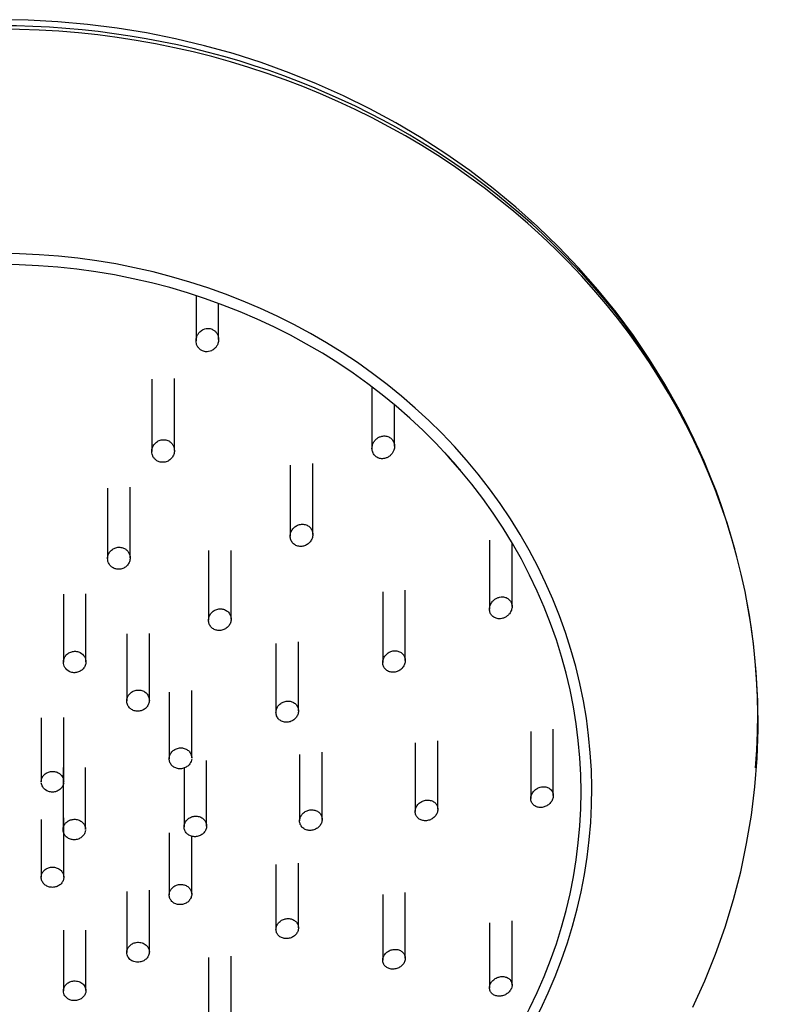
# Model space of a CAD drawing. Units: inches. Extents: x -2.2 to 8.3, y 0 to 14.5.
# Drawn here: x 0.1 to 2.2, y 5.9 to 8.7 of the extents above; entities that cross this region are included whole.
import ezdxf

# ---------------------------------------------------------------- set-up
doc = ezdxf.new("R2010")
doc.units = ezdxf.units.IN
doc.header["$MEASUREMENT"] = 0

# ---------------------------------------------------------------- blocks, each defined once
blk = doc.blocks.new('Hand_Shower-GROHE-Tempesta-26047_Series-Front')
for p, q in [((0.0813, 8.6969), (0, 8.6983)), ((0.1664, 8.6924), (0.0813, 8.6969)), ((0.2513, 8.6848), (0.1664, 8.6924)), ((0.3357, 8.6742), (0.2513, 8.6848)), ((0.4197, 8.6605), (0.3357, 8.6742)), ((0.5031, 8.6437), (0.4197, 8.6605)), ((0.5858, 8.6239), (0.5031, 8.6437)), ((0.6676, 8.6012), (0.5858, 8.6239)), ((0.7484, 8.5754), (0.6676, 8.6012)), ((0.8281, 8.5467), (0.7484, 8.5754)), ((0.9066, 8.5151), (0.8281, 8.5467)), ((0.9838, 8.4806), (0.9066, 8.5151)), ((1.0596, 8.4432), (0.9838, 8.4806)), ((1.1337, 8.4031), (1.0596, 8.4432)), ((1.2062, 8.3602), (1.1337, 8.4031)), ((1.2769, 8.3146), (1.2062, 8.3602)), ((1.3457, 8.2665), (1.2769, 8.3146)), ((1.4124, 8.2157), (1.3457, 8.2665)), ((1.477, 8.1624), (1.4124, 8.2157)), ((1.5394, 8.1067), (1.477, 8.1624)), ((1.5993, 8.0487), (1.5394, 8.1067)), ((1.6569, 7.9884), (1.5993, 8.0487)), ((1.7118, 7.9258), (1.6569, 7.9884)), ((1.7641, 7.8612), (1.7118, 7.9258)), ((0.5618, 7.9091), (0.5618, 7.7801)), ((0.6263, 7.7834), (0.6263, 7.8867)), ((1.8136, 7.7946), (1.7641, 7.8612)), ((1.8602, 7.7261), (1.8136, 7.7946)), ((1.9039, 7.6557), (1.8602, 7.7261)), ((0.4351, 7.6697), (0.4351, 7.4633)), ((0.4997, 7.4658), (0.4997, 7.6723)), ((1.0654, 7.6479), (1.0654, 7.472)), ((1.9445, 7.5837), (1.9039, 7.6557)), ((1.1299, 7.478), (1.1299, 7.5966)), ((1.982, 7.5101), (1.9445, 7.5837)), ((2.0163, 7.435), (1.982, 7.5101)), ((0.8314, 7.424), (0.8314, 7.221)), ((0.8959, 7.2256), (0.8959, 7.4284)), ((1.3184, 7.4095), (1.3115, 7.4177)), ((2.0473, 7.3586), (2.0163, 7.435)), ((0.3085, 7.3579), (0.3085, 7.1569)), ((0.373, 7.1586), (0.373, 7.3614)), ((1.4018, 7.2094), (1.4018, 7.012)), ((1.4664, 7.0199), (1.4664, 7.2021)), ((0.5974, 7.1801), (0.5974, 6.9804)), ((0.662, 6.9836), (0.662, 7.1803)), ((0.1819, 7.0548), (0.1819, 6.8604)), ((0.2464, 6.8614), (0.2464, 7.0562)), ((1.0961, 7.0615), (1.0961, 6.8593)), ((1.1607, 6.8652), (1.1607, 7.0669)), ((2.1458, 6.9951), (2.1369, 7.045)), ((2.1575, 6.9138), (2.1458, 6.9951)), ((0.3634, 6.9415), (0.3634, 6.7496)), ((0.428, 6.7515), (0.428, 6.9421)), ((0.7905, 6.9137), (0.7905, 6.7168)), ((0.855, 6.721), (0.855, 6.9191)), ((2.1656, 6.832), (2.1575, 6.9138)), ((2.17, 6.75), (2.1656, 6.832)), ((0.4848, 6.7745), (0.4848, 6.5841)), ((0.5493, 6.5866), (0.5493, 6.7798)), ((2.1708, 6.6679), (2.17, 6.75)), ((0.1184, 6.701), (0.1184, 6.5182)), ((0.183, 6.5188), (0.183, 6.7025)), ((1.52, 6.6621), (1.52, 6.4702)), ((1.5845, 6.4787), (1.5845, 6.6685)), ((2.1681, 6.5858), (2.1708, 6.6679)), ((1.1891, 6.6294), (1.1891, 6.4332)), ((1.2537, 6.4396), (1.2537, 6.6358)), ((0.8582, 6.5966), (0.8582, 6.4063)), ((0.9228, 6.4108), (0.9228, 6.603)), ((0.5919, 6.3918), (0.5919, 6.579)), ((2.1616, 6.5039), (2.1681, 6.5858)), ((0.1809, 6.5592), (0.1809, 6.3814)), ((0.2454, 6.3821), (0.2454, 6.5588)), ((0.5274, 6.5589), (0.5274, 6.3893)), ((2.1516, 6.4224), (2.1616, 6.5039)), ((2.138, 6.3413), (2.1516, 6.4224)), ((0.1184, 6.4105), (0.1184, 6.2452)), ((0.183, 6.2455), (0.183, 6.4152)), ((0.4848, 6.3727), (0.4848, 6.1946)), ((0.5493, 6.1969), (0.5493, 6.3638)), ((2.1209, 6.2609), (2.138, 6.3413)), ((0.7905, 6.2821), (0.7905, 6.0963)), ((0.855, 6.1004), (0.855, 6.2858)), ((2.1003, 6.1813), (2.1209, 6.2609)), ((0.3634, 6.2047), (0.3634, 6.0299)), ((0.428, 6.0316), (0.428, 6.2085)), ((1.1607, 6.0136), (1.1607, 6.2019)), ((1.0961, 6.1959), (1.0961, 6.0077)), ((2.0762, 6.1026), (2.1003, 6.1813)), ((1.4018, 6.1149), (1.4018, 5.9292)), ((1.4664, 5.9369), (1.4664, 6.1209)), ((0.1819, 6.0938), (0.1819, 5.92)), ((0.2464, 5.9209), (0.2464, 6.0937)), ((2.0486, 6.0249), (2.0762, 6.1026)), ((0.5974, 6.016), (0.5974, 5.8338)), ((0.662, 5.8369), (0.662, 6.0194)), ((2.0178, 5.9485), (2.0486, 6.0249)), ((1.9836, 5.8734), (2.0178, 5.9485))]:
    blk.add_line(p, q)
for centre, major_axis, start_param, end_param in [((0, 6.7177), (2.166, 0), 0.218132, 1.570796), ((0, 6.7048), (2.1696, 0), 6.208385, 7.853982), ((0, 6.4934), (1.6946, 0), 0.530714, 1.570796), ((0, 6.4897), (-1.6638, 0), 1.570796, 4.712389), ((0, 6.5028), (1.655, 0), 0.652555, 0.691353), ((0, 6.4934), (1.6946, 0), 4.712389, 6.813899)]:
    blk.add_ellipse(centre, major_axis=major_axis, ratio=0.906308, start_param=start_param, end_param=end_param)
for points, knots in [([(0.5618, 7.7801), (0.5618, 7.7839), (0.5629, 7.7906), (0.567, 7.7993), (0.5732, 7.8068), (0.5837, 7.814), (0.5975, 7.8163), (0.6095, 7.8125), (0.6172, 7.8068), (0.6224, 7.7999), (0.6256, 7.7919), (0.6263, 7.7863), (0.6263, 7.7834)], [0, 0, 0, 0, 0.111111, 0.194444, 0.277778, 0.388889, 0.555556, 0.666667, 0.75, 0.833333, 0.916667, 1, 1, 1, 1]), ([(0.6263, 7.7834), (0.6263, 7.7796), (0.6252, 7.773), (0.621, 7.7642), (0.6149, 7.7567), (0.6044, 7.7495), (0.5907, 7.7473), (0.5786, 7.751), (0.5709, 7.7568), (0.5657, 7.7636), (0.5625, 7.7716), (0.5618, 7.7773), (0.5618, 7.7801)], [0, 0, 0, 0, 0.111111, 0.194444, 0.277778, 0.388889, 0.555556, 0.666667, 0.75, 0.833333, 0.916667, 1, 1, 1, 1]), ([(0.4351, 7.4633), (0.4351, 7.467), (0.4364, 7.4745), (0.442, 7.4845), (0.4506, 7.4923), (0.4613, 7.4968), (0.4729, 7.4974), (0.4829, 7.4942), (0.4905, 7.4886), (0.4957, 7.4819), (0.499, 7.4741), (0.4997, 7.4686), (0.4997, 7.4658)], [0, 0, 0, 0, 0.111111, 0.222222, 0.333333, 0.444444, 0.555556, 0.666667, 0.75, 0.833333, 0.916667, 1, 1, 1, 1]), ([(1.0654, 7.472), (1.0654, 7.4758), (1.0665, 7.4824), (1.0707, 7.4911), (1.0763, 7.4978), (1.0832, 7.5031), (1.092, 7.5069), (1.1025, 7.5082), (1.1136, 7.5055), (1.1227, 7.4989), (1.1286, 7.4892), (1.1299, 7.4818), (1.1299, 7.478)], [0, 0, 0, 0, 0.111111, 0.194444, 0.277778, 0.361111, 0.444444, 0.555556, 0.666667, 0.777778, 0.888889, 1, 1, 1, 1]), ([(0.4997, 7.4658), (0.4997, 7.4621), (0.4984, 7.4546), (0.4929, 7.4446), (0.4843, 7.4368), (0.4736, 7.4323), (0.462, 7.4317), (0.4519, 7.4349), (0.4443, 7.4405), (0.4391, 7.4471), (0.4359, 7.4549), (0.4351, 7.4605), (0.4351, 7.4633)], [0, 0, 0, 0, 0.111111, 0.222222, 0.333333, 0.444444, 0.555556, 0.666667, 0.75, 0.833333, 0.916667, 1, 1, 1, 1]), ([(1.1299, 7.478), (1.1299, 7.4743), (1.1287, 7.4677), (1.1245, 7.459), (1.119, 7.4523), (1.1121, 7.447), (1.1033, 7.4431), (1.0928, 7.4418), (1.0817, 7.4445), (1.0726, 7.4511), (1.0667, 7.4608), (1.0654, 7.4682), (1.0654, 7.472)], [0, 0, 0, 0, 0.111111, 0.194444, 0.277778, 0.361111, 0.444444, 0.555556, 0.666667, 0.777778, 0.888889, 1, 1, 1, 1]), ([(0.3085, 7.1569), (0.3085, 7.1605), (0.3098, 7.1678), (0.3155, 7.1776), (0.3241, 7.185), (0.3349, 7.1892), (0.3464, 7.1896), (0.3563, 7.1863), (0.3639, 7.1809), (0.3708, 7.1722), (0.373, 7.1641), (0.373, 7.1586)], [0, 0, 0, 0, 0.111111, 0.222222, 0.333333, 0.444444, 0.555556, 0.666667, 0.75, 0.833333, 1, 1, 1, 1]), ([(0.373, 7.1586), (0.373, 7.155), (0.3718, 7.1477), (0.3661, 7.1379), (0.3575, 7.1305), (0.3467, 7.1263), (0.3352, 7.1259), (0.3253, 7.1291), (0.3177, 7.1346), (0.3108, 7.1433), (0.3085, 7.1514), (0.3085, 7.1569)], [0, 0, 0, 0, 0.111111, 0.222222, 0.333333, 0.444444, 0.555556, 0.666667, 0.75, 0.833333, 1, 1, 1, 1]), ([(1.4018, 7.012), (1.4018, 7.0157), (1.4032, 7.0231), (1.4084, 7.0324), (1.4152, 7.0392), (1.4226, 7.0439), (1.4307, 7.0467), (1.44, 7.0477), (1.45, 7.0456), (1.459, 7.0397), (1.465, 7.0307), (1.4664, 7.0235), (1.4664, 7.0199)], [0, 0, 0, 0, 0.111111, 0.222222, 0.305556, 0.388889, 0.472222, 0.555556, 0.666667, 0.777778, 0.888889, 1, 1, 1, 1]), ([(1.4664, 7.0199), (1.4664, 7.0162), (1.465, 7.0088), (1.4598, 6.9995), (1.453, 6.9927), (1.4457, 6.988), (1.4376, 6.9852), (1.4282, 6.9842), (1.4183, 6.9862), (1.4092, 6.9921), (1.4032, 7.0011), (1.4018, 7.0083), (1.4018, 7.012)], [0, 0, 0, 0, 0.111111, 0.222222, 0.305556, 0.388889, 0.472222, 0.555556, 0.666667, 0.777778, 0.888889, 1, 1, 1, 1]), ([(0.1819, 6.8604), (0.1819, 6.864), (0.1832, 6.8711), (0.1889, 6.8806), (0.1976, 6.8877), (0.2084, 6.8916), (0.2198, 6.8918), (0.2324, 6.8877), (0.2434, 6.8774), (0.2464, 6.8668), (0.2464, 6.8614)], [0, 0, 0, 0, 0.111111, 0.222222, 0.333333, 0.444444, 0.555556, 0.666667, 0.833333, 1, 1, 1, 1]), ([(0.2464, 6.8614), (0.2464, 6.8579), (0.2451, 6.8508), (0.2394, 6.8413), (0.2307, 6.8342), (0.22, 6.8303), (0.2085, 6.8301), (0.1959, 6.8342), (0.1849, 6.8445), (0.1819, 6.8551), (0.1819, 6.8604)], [0, 0, 0, 0, 0.111111, 0.222222, 0.333333, 0.444444, 0.555556, 0.666667, 0.833333, 1, 1, 1, 1]), ([(0.5492, 6.584), (0.5489, 6.5814), (0.5475, 6.5753), (0.5423, 6.5667), (0.5336, 6.5596), (0.5228, 6.5556), (0.5114, 6.5551), (0.5006, 6.5583), (0.4918, 6.5648), (0.4861, 6.5737), (0.4848, 6.5807), (0.4848, 6.5841)], [0.0271234, 0.0271234, 0.0271234, 0.0271234, 0.1111111, 0.2222222, 0.3333333, 0.4444444, 0.5555556, 0.6666667, 0.7777778, 0.8888889, 1, 1, 1, 1]), ([(0.1184, 6.5182), (0.1184, 6.5217), (0.1198, 6.5286), (0.1255, 6.5377), (0.1342, 6.5445), (0.145, 6.5482), (0.1564, 6.5483), (0.169, 6.5442), (0.18, 6.5342), (0.183, 6.524), (0.183, 6.5188)], [0, 0, 0, 0, 0.111111, 0.222222, 0.333333, 0.444444, 0.555556, 0.666667, 0.833333, 1, 1, 1, 1]), ([(0.1828, 6.5157), (0.1825, 6.5133), (0.1811, 6.5076), (0.1759, 6.4993), (0.1672, 6.4925), (0.1564, 6.4888), (0.145, 6.4887), (0.1325, 6.4928), (0.1219, 6.5021), (0.1193, 6.5114), (0.1187, 6.5157)], [0.0330695, 0.0330695, 0.0330695, 0.0330695, 0.1111111, 0.2222222, 0.3333333, 0.4444444, 0.5555556, 0.6666667, 0.8333333, 0.9733122, 0.9733122, 0.9733122, 0.9733122]), ([(1.52, 6.4702), (1.52, 6.4738), (1.5214, 6.4809), (1.5273, 6.4907), (1.536, 6.4984), (1.5457, 6.5028), (1.5549, 6.5044), (1.564, 6.5039), (1.5747, 6.4998), (1.5828, 6.4907), (1.5845, 6.4822), (1.5845, 6.4787)], [0, 0, 0, 0, 0.111111, 0.222222, 0.333333, 0.444444, 0.527778, 0.611111, 0.722222, 0.888889, 1, 1, 1, 1]), ([(0.2452, 6.3792), (0.2449, 6.3768), (0.2435, 6.371), (0.2384, 6.3629), (0.2296, 6.3561), (0.2189, 6.3524), (0.2074, 6.3523), (0.1967, 6.3557), (0.1879, 6.3623), (0.1822, 6.3712), (0.1809, 6.378), (0.1809, 6.3814)], [0.0323226, 0.0323226, 0.0323226, 0.0323226, 0.1111111, 0.2222222, 0.3333333, 0.4444444, 0.5555556, 0.6666667, 0.7777778, 0.8888889, 1, 1, 1, 1]), ([(0.3634, 6.0299), (0.3634, 6.0332), (0.3648, 6.0399), (0.3705, 6.0488), (0.3793, 6.0555), (0.391, 6.0595), (0.4044, 6.0593), (0.4171, 6.0538), (0.4259, 6.0439), (0.428, 6.0357), (0.428, 6.0316)], [0, 0, 0, 0, 0.111111, 0.222222, 0.333333, 0.444444, 0.583333, 0.722222, 0.861111, 1, 1, 1, 1]), ([(0.428, 6.0316), (0.428, 6.0283), (0.4267, 6.0216), (0.4209, 6.0127), (0.4122, 6.006), (0.4005, 6.0019), (0.3871, 6.0021), (0.3743, 6.0076), (0.3655, 6.0175), (0.3634, 6.0257), (0.3634, 6.0299)], [0, 0, 0, 0, 0.111111, 0.222222, 0.333333, 0.444444, 0.583333, 0.722222, 0.861111, 1, 1, 1, 1]), ([(0.1819, 5.92), (0.1819, 5.9233), (0.1832, 5.9299), (0.189, 5.9387), (0.1977, 5.9452), (0.2094, 5.9491), (0.2228, 5.9487), (0.2356, 5.9431), (0.2444, 5.9332), (0.2464, 5.925), (0.2464, 5.9209)], [0, 0, 0, 0, 0.111111, 0.222222, 0.333333, 0.444444, 0.583333, 0.722222, 0.861111, 1, 1, 1, 1]), ([(0.2464, 5.9209), (0.2464, 5.9176), (0.2451, 5.9111), (0.2394, 5.9023), (0.2306, 5.8958), (0.2199, 5.8922), (0.2084, 5.892), (0.1959, 5.8958), (0.1849, 5.9053), (0.1819, 5.9151), (0.1819, 5.92)], [0, 0, 0, 0, 0.111111, 0.222222, 0.333333, 0.444444, 0.555556, 0.666667, 0.833333, 1, 1, 1, 1]), ([(1.4663, 5.9354), (1.4661, 5.9326), (1.4647, 5.9264), (1.4591, 5.9175), (1.4501, 5.9102), (1.4394, 5.9057), (1.4282, 5.9044), (1.4176, 5.9065), (1.409, 5.9117), (1.4032, 5.9195), (1.4018, 5.9259), (1.4018, 5.9292)], [0.0173098, 0.0173098, 0.0173098, 0.0173098, 0.1111111, 0.2222222, 0.3333333, 0.4444444, 0.5555556, 0.6666667, 0.7777778, 0.8888889, 1, 1, 1, 1])]:
    blk.add_open_spline(points, degree=3, knots=knots)
for points in [[(0.8314, 7.221), (0.8314, 7.2247), (0.8327, 7.2321), (0.8383, 7.2421), (0.8468, 7.2499), (0.8574, 7.2546), (0.8689, 7.2556), (0.8798, 7.2526), (0.8888, 7.246), (0.8946, 7.2365), (0.8959, 7.2293), (0.8959, 7.2256)], [(0.8959, 7.2256), (0.8959, 7.2219), (0.8946, 7.2145), (0.889, 7.2045), (0.8805, 7.1967), (0.8699, 7.192), (0.8585, 7.191), (0.8475, 7.1939), (0.8385, 7.2006), (0.8327, 7.21), (0.8314, 7.2173), (0.8314, 7.221)], [(0.5974, 6.9804), (0.5974, 6.984), (0.5987, 6.9912), (0.6044, 7.0009), (0.613, 7.0084), (0.6237, 7.0128), (0.6352, 7.0134), (0.646, 7.0102), (0.6549, 7.0036), (0.6606, 6.9943), (0.662, 6.9872), (0.662, 6.9836)], [(0.662, 6.9836), (0.662, 6.98), (0.6606, 6.9727), (0.655, 6.963), (0.6464, 6.9555), (0.6357, 6.9512), (0.6242, 6.9505), (0.6134, 6.9537), (0.6045, 6.9603), (0.5987, 6.9696), (0.5974, 6.9767), (0.5974, 6.9804)], [(1.0961, 6.8593), (1.0961, 6.8629), (1.0975, 6.8701), (1.1032, 6.88), (1.1118, 6.8877), (1.1224, 6.8924), (1.1337, 6.8936), (1.1445, 6.891), (1.1535, 6.8849), (1.1593, 6.8759), (1.1607, 6.8688), (1.1607, 6.8652)], [(1.1607, 6.8652), (1.1607, 6.8616), (1.1593, 6.8544), (1.1537, 6.8445), (1.1451, 6.8368), (1.1345, 6.8321), (1.1232, 6.8309), (1.1123, 6.8335), (1.1034, 6.8396), (1.0975, 6.8486), (1.0961, 6.8557), (1.0961, 6.8593)], [(0.3634, 6.7496), (0.3634, 6.7531), (0.3648, 6.7602), (0.3705, 6.7696), (0.3792, 6.7768), (0.3899, 6.7808), (0.4013, 6.7812), (0.4121, 6.7778), (0.4209, 6.7712), (0.4267, 6.762), (0.428, 6.755), (0.428, 6.7515)], [(0.428, 6.7515), (0.428, 6.748), (0.4267, 6.7409), (0.421, 6.7315), (0.4123, 6.7243), (0.4016, 6.7203), (0.3901, 6.7199), (0.3793, 6.7232), (0.3705, 6.7299), (0.3648, 6.7391), (0.3634, 6.7461), (0.3634, 6.7496)], [(0.7905, 6.7168), (0.7905, 6.7203), (0.7918, 6.7275), (0.7975, 6.7371), (0.8062, 6.7445), (0.8168, 6.7488), (0.8282, 6.7497), (0.839, 6.7468), (0.8479, 6.7404), (0.8537, 6.7315), (0.855, 6.7245), (0.855, 6.721)], [(0.855, 6.721), (0.855, 6.7174), (0.8537, 6.7103), (0.848, 6.7007), (0.8393, 6.6933), (0.8287, 6.6889), (0.8173, 6.6881), (0.8065, 6.691), (0.7976, 6.6973), (0.7918, 6.7063), (0.7905, 6.7133), (0.7905, 6.7168)], [(0.4848, 6.5841), (0.4848, 6.5876), (0.4861, 6.5946), (0.4918, 6.604), (0.5005, 6.6111), (0.5112, 6.6151), (0.5227, 6.6156), (0.5334, 6.6124), (0.5422, 6.6059), (0.548, 6.597), (0.5493, 6.5901), (0.5493, 6.5866)], [(1.5845, 6.4787), (1.5845, 6.4752), (1.5832, 6.4681), (1.5773, 6.4582), (1.5686, 6.4505), (1.558, 6.4457), (1.5468, 6.4442), (1.5362, 6.4462), (1.5273, 6.4516), (1.5214, 6.4599), (1.52, 6.4667), (1.52, 6.4702)], [(1.1891, 6.4332), (1.1891, 6.4367), (1.1905, 6.4437), (1.1963, 6.4533), (1.205, 6.4608), (1.2157, 6.4654), (1.2269, 6.4665), (1.2376, 6.4641), (1.2465, 6.4584), (1.2523, 6.4499), (1.2537, 6.4431), (1.2537, 6.4396)], [(0.8582, 6.4063), (0.8582, 6.4098), (0.8596, 6.4168), (0.8653, 6.4262), (0.8741, 6.4334), (0.8848, 6.4377), (0.8961, 6.4385), (0.9069, 6.4357), (0.9157, 6.4297), (0.9214, 6.421), (0.9228, 6.4142), (0.9228, 6.4108)], [(1.2537, 6.4396), (1.2537, 6.4361), (1.2523, 6.4291), (1.2465, 6.4195), (1.2378, 6.412), (1.2272, 6.4075), (1.2159, 6.4063), (1.2052, 6.4087), (1.1963, 6.4144), (1.1905, 6.4229), (1.1891, 6.4297), (1.1891, 6.4332)], [(0.1809, 6.3814), (0.1809, 6.3848), (0.1822, 6.3916), (0.1879, 6.4007), (0.1967, 6.4074), (0.2074, 6.4111), (0.2188, 6.4112), (0.2296, 6.4078), (0.2383, 6.4013), (0.2441, 6.3923), (0.2454, 6.3855), (0.2454, 6.3821)], [(0.5274, 6.3893), (0.5274, 6.3927), (0.5287, 6.3996), (0.5344, 6.4088), (0.5432, 6.4158), (0.5539, 6.4198), (0.5653, 6.4203), (0.576, 6.4172), (0.5848, 6.4108), (0.5906, 6.402), (0.5919, 6.3953), (0.5919, 6.3918)], [(0.9228, 6.4108), (0.9228, 6.4074), (0.9214, 6.4004), (0.9157, 6.391), (0.9069, 6.3837), (0.8963, 6.3795), (0.8849, 6.3786), (0.8742, 6.3814), (0.8654, 6.3875), (0.8596, 6.3961), (0.8582, 6.4029), (0.8582, 6.4063)], [(0.5919, 6.3918), (0.5919, 6.3884), (0.5906, 6.3815), (0.5848, 6.3723), (0.5761, 6.3653), (0.5654, 6.3613), (0.554, 6.3608), (0.5432, 6.3639), (0.5344, 6.3702), (0.5287, 6.379), (0.5274, 6.3858), (0.5274, 6.3893)], [(0.1184, 6.2452), (0.1184, 6.2486), (0.1198, 6.2553), (0.1255, 6.2643), (0.1342, 6.2709), (0.145, 6.2744), (0.1564, 6.2745), (0.1672, 6.271), (0.1759, 6.2645), (0.1816, 6.2556), (0.183, 6.2489), (0.183, 6.2455)], [(0.183, 6.2455), (0.183, 6.2421), (0.1816, 6.2353), (0.1759, 6.2264), (0.1672, 6.2198), (0.1564, 6.2162), (0.145, 6.2161), (0.1342, 6.2196), (0.1255, 6.2262), (0.1198, 6.2351), (0.1184, 6.2418), (0.1184, 6.2452)], [(0.4848, 6.1946), (0.4848, 6.198), (0.4861, 6.2048), (0.4918, 6.2138), (0.5006, 6.2207), (0.5114, 6.2246), (0.5228, 6.225), (0.5335, 6.2219), (0.5422, 6.2156), (0.548, 6.207), (0.5493, 6.2003), (0.5493, 6.1969)], [(0.5493, 6.1969), (0.5493, 6.1936), (0.548, 6.1868), (0.5422, 6.1777), (0.5335, 6.1709), (0.5227, 6.167), (0.5113, 6.1666), (0.5006, 6.1697), (0.4918, 6.1759), (0.4861, 6.1846), (0.4848, 6.1913), (0.4848, 6.1946)], [(0.7905, 6.0963), (0.7905, 6.0996), (0.7918, 6.1064), (0.7976, 6.1155), (0.8064, 6.1226), (0.8171, 6.1267), (0.8285, 6.1273), (0.8392, 6.1246), (0.8479, 6.1187), (0.8537, 6.1103), (0.855, 6.1037), (0.855, 6.1004)], [(0.855, 6.1004), (0.855, 6.097), (0.8537, 6.0903), (0.8479, 6.0811), (0.8391, 6.0741), (0.8283, 6.07), (0.817, 6.0693), (0.8063, 6.0721), (0.7975, 6.078), (0.7918, 6.0864), (0.7905, 6.0929), (0.7905, 6.0963)], [(1.0961, 6.0077), (1.0961, 6.011), (1.0975, 6.0178), (1.1034, 6.027), (1.1122, 6.0342), (1.123, 6.0385), (1.1343, 6.0394), (1.1449, 6.037), (1.1536, 6.0314), (1.1593, 6.0233), (1.1607, 6.0169), (1.1607, 6.0136)], [(1.1607, 6.0136), (1.1607, 6.0102), (1.1593, 6.0035), (1.1535, 5.9942), (1.1446, 5.9871), (1.1339, 5.9828), (1.1226, 5.9818), (1.112, 5.9842), (1.1033, 5.9898), (1.0975, 5.9979), (1.0961, 6.0044), (1.0961, 6.0077)], [(1.4018, 5.9292), (1.4018, 5.9325), (1.4032, 5.9392), (1.4092, 5.9486), (1.4181, 5.9559), (1.4289, 5.9604), (1.4401, 5.9616), (1.4506, 5.9595), (1.4593, 5.9544), (1.465, 5.9466), (1.4664, 5.9402), (1.4664, 5.9369)]]:
    blk.add_open_spline(points, degree=3)

msp = doc.modelspace()

# ---------------------------------------------------------------- block references
msp.add_blockref('Hand_Shower-GROHE-Tempesta-26047_Series-Front', (0, 0))

doc.saveas('drawing.dxf')
